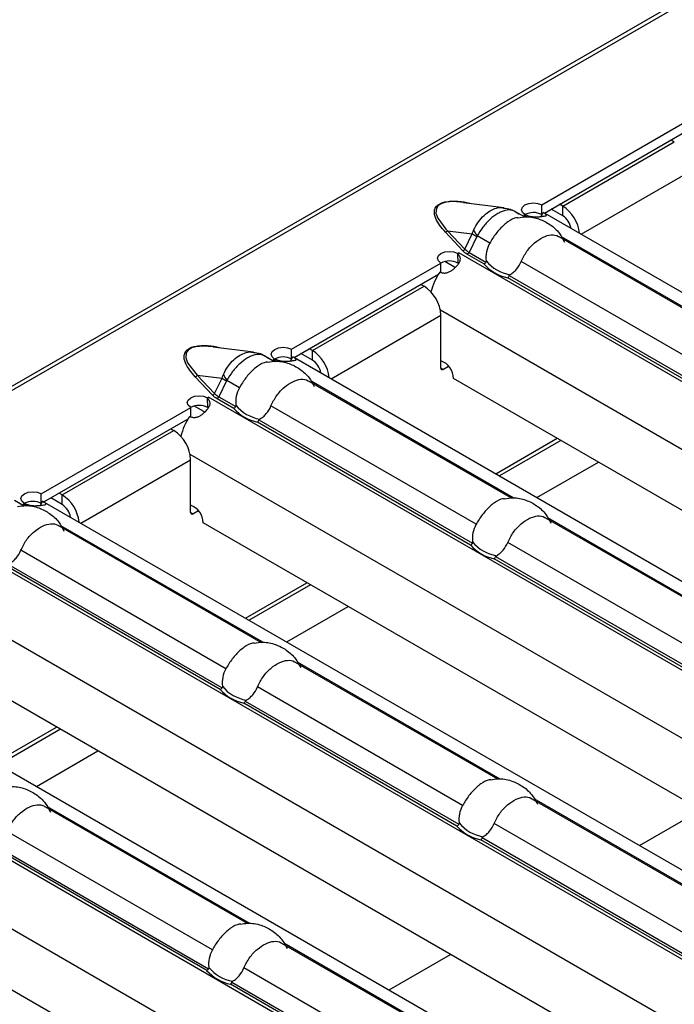
# Model space of a CAD drawing. Units: millimetres. Extents: x 0 to 2100, y 0 to 1485.
# Drawn here: x 303 to 333, y 238 to 282 of the extents above; entities that cross this region are included whole.
import ezdxf

# ---------------------------------------------------------------- set-up
doc = ezdxf.new("R2010")
doc.units = ezdxf.units.MM

# ---------------------------------------------------------------- blocks, each defined once
blk = doc.blocks.new('ruszt aksonometria')
for p, q in [((-1287.408, 297.187), (-816.475, 569.051)), ((-816.192, 569.022), (-1287.125, 297.159)), ((-1072.763, 415.519), (-1066.068, 419.384)), ((-1072.641, 415.153), (-1066.183, 418.882)), ((-1066.965, 418.43), (-1066.824, 418.348)), ((-1071.821, 415.464), (-1066.824, 418.348)), ((-1070.991, 414.201), (-1066.07, 417.042)), ((-1076.271, 415.631), (-1074.464, 415.398)), ((-1072.763, 415.083), (-1072.763, 415.519)), ((-1071.821, 415.028), (-1072.339, 415.328)), ((-1071.821, 415.464), (-1071.962, 415.545)), ((-1071.821, 415.028), (-1071.821, 415.464)), ((-1073.955, 415.227), (-1073.522, 414.977)), ((-1073.567, 415.055), (-1073.517, 415.083)), ((-1073.562, 415.052), (-1073.567, 415.055)), ((-1073.56, 415.053), (-1073.562, 415.052)), ((-1073.443, 414.985), (-1073.56, 415.053)), ((-1073.517, 415.077), (-1073.517, 415.083)), ((-1072.786, 415.019), (-1072.701, 415.182)), ((-1072.701, 415.182), (-1072.627, 415.145)), ((-1072.627, 415.145), (-1027.272, 388.963)), ((-1076.3, 413.459), (-1077.078, 414.289)), ((-1076.984, 414.363), (-1075.875, 414.22)), ((-1076.984, 414.363), (-1076.205, 413.532)), ((-1076.205, 413.532), (-1075.875, 414.22)), ((-1075.678, 414.101), (-1076.022, 413.386)), ((-1075.095, 413.797), (-1075.662, 414.124)), ((-1071.993, 414.095), (-1062.915, 408.854)), ((-1062.837, 408.862), (-1071.883, 414.085)), ((-1076.514, 412.911), (-1076.529, 413.338)), ((-1076.527, 413.346), (-1076.479, 413.373)), ((-1076.527, 413.34), (-1076.527, 413.346)), ((-1076.479, 413.373), (-1076.475, 413.371)), ((-1076.479, 413.368), (-1076.479, 413.373)), ((-1076.475, 413.371), (-1076.476, 413.37)), ((-1030.995, 387.114), (-1076.476, 413.37)), ((-1075.351, 412.87), (-1076.096, 413.301)), ((-1076.022, 413.386), (-1075.262, 412.948)), ((-1083.976, 409.046), (-1077.281, 412.911)), ((-1077.281, 412.475), (-1077.281, 412.911)), ((-1076.622, 412.692), (-1077.112, 412.974)), ((-1064.489, 407.674), (-1073.682, 412.981)), ((-1083.854, 408.68), (-1077.395, 412.409)), ((-1064.745, 406.747), (-1074.286, 412.256)), ((-1074.226, 412.35), (-1064.655, 406.825)), ((-1083.034, 408.991), (-1078.037, 411.876)), ((-1078.178, 411.957), (-1078.037, 411.876)), ((-1082.204, 407.728), (-1077.282, 410.569)), ((-1033.631, 385.587), (-1077.306, 410.801)), ((-1077.282, 408.201), (-1077.282, 410.569)), ((-1087.483, 409.158), (-1085.677, 408.925)), ((-1085.168, 408.754), (-1084.735, 408.504)), ((-1083.998, 408.546), (-1083.914, 408.709)), ((-1083.976, 408.61), (-1083.976, 409.046)), ((-1083.914, 408.709), (-1083.84, 408.672)), ((-1083.84, 408.672), (-1038.485, 382.49)), ((-1083.034, 408.555), (-1083.552, 408.855)), ((-1083.034, 408.991), (-1083.175, 409.073)), ((-1083.034, 408.555), (-1083.034, 408.991)), ((-1084.779, 408.582), (-1084.73, 408.61)), ((-1084.775, 408.579), (-1084.779, 408.582)), ((-1084.773, 408.58), (-1084.775, 408.579)), ((-1084.656, 408.512), (-1084.773, 408.58)), ((-1084.73, 408.604), (-1084.73, 408.61)), ((-1077.188, 408.147), (-1076.935, 408.293)), ((-1087.513, 406.986), (-1088.291, 407.817)), ((-1088.197, 407.89), (-1087.088, 407.748)), ((-1088.197, 407.89), (-1087.418, 407.059)), ((-1077.188, 408.147), (-1077.282, 408.201)), ((-1087.418, 407.059), (-1087.088, 407.748)), ((-1086.891, 407.629), (-1087.234, 406.913)), ((-1086.308, 407.324), (-1086.874, 407.651)), ((-1083.206, 407.622), (-1074.128, 402.381)), ((-1074.049, 402.389), (-1083.096, 407.612)), ((-1035.988, 384.226), (-1076.717, 407.739)), ((-1087.739, 406.873), (-1087.692, 406.9)), ((-1087.692, 406.9), (-1087.687, 406.898)), ((-1087.692, 406.895), (-1087.692, 406.9)), ((-1087.234, 406.913), (-1086.475, 406.475)), ((-1087.835, 406.219), (-1088.324, 406.501)), ((-1087.727, 406.438), (-1087.742, 406.865)), ((-1087.739, 406.867), (-1087.739, 406.873)), ((-1087.687, 406.898), (-1087.689, 406.897)), ((-1042.208, 380.641), (-1087.689, 406.897)), ((-1086.564, 406.398), (-1087.309, 406.828)), ((-1075.701, 401.201), (-1084.895, 406.508)), ((-1095.188, 402.573), (-1088.493, 406.438)), ((-1088.493, 406.002), (-1088.493, 406.438)), ((-1095.067, 402.208), (-1088.608, 405.936)), ((-1075.958, 400.274), (-1085.499, 405.783)), ((-1085.439, 405.877), (-1075.868, 400.352)), ((-1094.246, 402.518), (-1089.249, 405.403)), ((-1089.391, 405.484), (-1089.249, 405.403)), ((-1074.825, 403.468), (-1072.073, 405.057)), ((-1071.907, 404.962), (-1074.659, 403.373)), ((-1044.843, 379.114), (-1088.519, 404.328)), ((-1093.417, 401.255), (-1088.495, 404.096)), ((-1088.495, 401.728), (-1088.495, 404.096)), ((-1095.188, 402.137), (-1095.188, 402.573)), ((-1094.246, 402.518), (-1094.388, 402.6)), ((-1094.246, 402.082), (-1094.246, 402.518)), ((-1096.38, 402.281), (-1095.947, 402.031)), ((-1095.992, 402.109), (-1095.943, 402.137)), ((-1095.987, 402.106), (-1095.992, 402.109)), ((-1095.986, 402.107), (-1095.987, 402.106)), ((-1095.869, 402.04), (-1095.986, 402.107)), ((-1095.943, 402.131), (-1095.943, 402.137)), ((-1095.211, 402.073), (-1095.126, 402.236)), ((-1095.126, 402.236), (-1095.052, 402.199)), ((-1095.052, 402.199), (-1049.698, 376.017)), ((-1094.246, 402.082), (-1094.765, 402.382)), ((-1088.401, 401.674), (-1088.495, 401.728)), ((-1088.401, 401.674), (-1088.148, 401.82)), ((-1047.201, 377.753), (-1087.93, 401.266)), ((-1072.599, 401.499), (-1063.535, 396.266)), ((-1063.416, 396.251), (-1072.489, 401.489)), ((-1094.419, 401.149), (-1085.341, 395.908)), ((-1085.262, 395.916), (-1094.309, 401.139)), ((-1053.421, 374.168), (-1098.902, 400.424)), ((-1065.095, 395.078), (-1074.288, 400.385)), ((-1086.914, 394.728), (-1096.107, 400.035)), ((-1096.651, 399.404), (-1087.081, 393.879)), ((-1065.351, 394.151), (-1074.892, 399.66)), ((-1074.832, 399.754), (-1065.262, 394.229)), ((-1087.17, 393.802), (-1096.712, 399.31)), ((-1086.038, 396.995), (-1083.285, 398.584)), ((-1083.119, 398.489), (-1085.872, 396.9)), ((-1056.056, 372.641), (-1099.732, 397.855)), ((-1106.265, 395.727), (-1060.91, 369.544)), ((-1083.812, 395.026), (-1074.748, 389.793)), ((-1074.629, 389.778), (-1083.702, 395.016)), ((-1058.413, 371.28), (-1099.143, 394.793)), ((-1064.633, 367.695), (-1110.114, 393.951)), ((-1076.307, 388.605), (-1085.501, 393.912)), ((-1086.045, 393.281), (-1076.474, 387.756)), ((-1076.564, 387.678), (-1086.105, 393.187)), ((-1097.251, 390.523), (-1094.498, 392.112)), ((-1094.332, 392.016), (-1097.085, 390.427)), ((-1067.269, 366.168), (-1110.944, 391.382)), ((-1073.205, 388.903), (-1064.141, 383.67)), ((-1064.022, 383.655), (-1073.1, 388.895)), ((-1095.025, 388.553), (-1085.961, 383.32)), ((-1085.842, 383.305), (-1094.915, 388.543)), ((-1069.626, 364.807), (-1110.355, 388.32)), ((-1065.701, 382.482), (-1074.894, 387.789)), ((-1087.52, 382.132), (-1096.713, 387.439)), ((-1065.957, 381.555), (-1075.498, 387.063)), ((-1075.438, 387.158), (-1065.868, 381.633)), ((-1087.776, 381.206), (-1097.318, 386.714)), ((-1097.258, 386.808), (-1087.687, 381.283)), ((-1084.418, 382.43), (-1075.354, 377.197)), ((-1075.235, 377.182), (-1084.312, 382.422)), ((-1076.914, 376.009), (-1086.107, 381.316)), ((-1077.17, 375.082), (-1086.711, 380.591)), ((-1086.651, 380.685), (-1077.08, 375.16))]:
    blk.add_line(p, q)
at = {"flags": 128}
for points in [[(-1076.271, 415.623), (-1076.728, 415.663), (-1077.055, 415.636), (-1077.242, 415.582), (-1077.399, 415.485), (-1077.485, 415.364), (-1077.503, 415.14), (-1077.424, 414.919), (-1077.056, 414.436), (-1076.984, 414.363), (-1076.984, 414.363)], [(-1073.517, 415.083), (-1073.631, 415.183), (-1073.671, 415.301), (-1073.63, 415.418), (-1073.515, 415.517), (-1073.343, 415.584), (-1073.139, 415.608), (-1072.936, 415.585), (-1072.763, 415.519)], [(-1077.281, 412.911), (-1077.395, 413.01), (-1077.435, 413.128), (-1077.394, 413.245), (-1077.278, 413.345), (-1077.106, 413.411), (-1076.903, 413.435), (-1076.7, 413.412), (-1076.527, 413.346)], [(-1087.484, 409.15), (-1087.94, 409.19), (-1088.267, 409.163), (-1088.455, 409.109), (-1088.612, 409.012), (-1088.698, 408.891), (-1088.716, 408.667), (-1088.636, 408.446), (-1088.269, 407.963), (-1088.197, 407.89), (-1088.197, 407.89)], [(-1084.73, 408.61), (-1084.844, 408.71), (-1084.884, 408.828), (-1084.843, 408.945), (-1084.728, 409.044), (-1084.555, 409.111), (-1084.352, 409.135), (-1084.149, 409.112), (-1083.976, 409.046)], [(-1088.493, 406.438), (-1088.608, 406.538), (-1088.647, 406.655), (-1088.606, 406.772), (-1088.491, 406.872), (-1088.319, 406.938), (-1088.116, 406.962), (-1087.912, 406.939), (-1087.739, 406.873)], [(-1095.943, 402.137), (-1096.057, 402.237), (-1096.096, 402.355), (-1096.056, 402.472), (-1095.94, 402.571), (-1095.768, 402.638), (-1095.565, 402.662), (-1095.361, 402.639), (-1095.188, 402.573)]]:
    blk.add_lwpolyline(points, dxfattribs=at)
for centre, radius, start, end in [((-1072.719, 414.07), 1.658, 6.1147, 57.2018), ((-1072.708, 413.577), 1.704, 117.8632, 120.0088), ((-1073.138, 414.376), 0.8, 62.082, 118.3315), ((-1072.275, 414.327), 0.836, 9.6231, 57.0551), ((-1077.134, 414.459), 0.178, 288.3441, 327.6966), ((-1073.117, 418.56), 5.142, 237.5588, 240.1222), ((-1073.927, 415.299), 2.095, 205.7779, 214.1147), ((-1076.356, 413.628), 0.178, 288.3441, 327.6966), ((-1075.57, 411.8), 1.813, 120.0071, 121.9644), ((-1076.203, 413.469), 0.199, 302.331, 335.4904), ((-1076.901, 412.204), 0.8, 62.082, 118.3315), ((-1073.934, 414.096), 1.874, 220.8472, 259.1582), ((-1073.901, 414.118), 1.751, 219.3487, 260.6566), ((-1074.745, 410.841), 3.08, 147.1937, 165.3838), ((-1078.92, 410.495), 1.639, 2.6055, 57.3945), ((-1084.35, 407.903), 0.8, 62.082, 118.3315), ((-1083.932, 407.597), 1.658, 6.1147, 57.2018), ((-1083.921, 407.104), 1.704, 117.8632, 120.0088), ((-1083.488, 407.854), 0.836, 9.6231, 57.0551), ((-1077.558, 407.733), 0.841, 0.4078, 70.8675), ((-1088.347, 407.986), 0.178, 288.3441, 327.6966), ((-1085.14, 408.826), 2.095, 205.7779, 214.1147), ((-1077.225, 408.192), 0.0582, 170.786, 309.2033), ((-1084.329, 412.087), 5.142, 237.5588, 240.1222), ((-1087.569, 407.155), 0.178, 288.3441, 327.6966), ((-1087.416, 406.996), 0.199, 302.331, 335.4904), ((-1088.114, 405.731), 0.8, 62.082, 118.3315), ((-1086.782, 405.327), 1.813, 120.0071, 121.9644), ((-1085.113, 407.646), 1.751, 219.3487, 260.6566), ((-1085.957, 404.368), 3.08, 147.1937, 165.3838), ((-1085.146, 407.623), 1.874, 220.8472, 259.1582), ((-1090.133, 404.022), 1.639, 2.6055, 57.3945), ((-1095.144, 401.124), 1.658, 6.1147, 57.2018), ((-1095.133, 400.631), 1.704, 117.8632, 120.0088), ((-1095.563, 401.43), 0.8, 62.082, 118.3315), ((-1094.701, 401.381), 0.836, 9.6231, 57.0551), ((-1088.771, 401.26), 0.841, 0.4078, 70.8675), ((-1088.438, 401.719), 0.0582, 170.786, 309.2033), ((-1074.507, 401.522), 1.751, 219.3487, 260.6566), ((-1074.54, 401.5), 1.874, 220.8472, 259.1582), ((-1085.752, 395.027), 1.874, 220.8472, 259.1582), ((-1085.719, 395.05), 1.751, 219.3487, 260.6566), ((-1075.146, 388.904), 1.874, 220.8472, 259.1582), ((-1075.113, 388.926), 1.751, 219.3487, 260.6566), ((-1086.325, 382.454), 1.751, 219.3487, 260.6566), ((-1086.359, 382.431), 1.874, 220.8472, 259.1582)]:
    blk.add_arc(centre, radius, start, end)
at = {"extrusion": (0, 0, -1)}
for centre in [(-1074.789, 414.164), (-1086.002, 407.691)]:
    blk.add_ellipse(centre, major_axis=(-1.534, -0.42), ratio=0.555051, start_param=5.780801, end_param=6.012955, dxfattribs=at)
for points, knots in [([(-1077.078, 414.289), (-1077.25, 414.493), (-1077.508, 414.797), (-1077.6, 415.195), (-1077.534, 415.392), (-1077.446, 415.494), (-1077.354, 415.56), (-1077.239, 415.613), (-1077.062, 415.664), (-1076.722, 415.7), (-1076.331, 415.682), (-1076.071, 415.616), (-1075.991, 415.595)], [0, 0, 0, 0, 0.309208, 0.464182, 0.541786, 0.581493, 0.619607, 0.657868, 0.697563, 0.775187, 0.929792, 1, 1, 1, 1]), ([(-1075.814, 414.388), (-1075.747, 414.515), (-1075.618, 414.765), (-1075.355, 415.058), (-1075.126, 415.231), (-1074.885, 415.351), (-1074.676, 415.421), (-1074.525, 415.391), (-1074.471, 415.38)], [0, 0, 0, 0, 0.206153, 0.402515, 0.595901, 0.677883, 0.885229, 1, 1, 1, 1]), ([(-1073.958, 415.22), (-1074.044, 415.255), (-1074.218, 415.326), (-1074.506, 415.249), (-1074.795, 415.103), (-1075.082, 414.889), (-1075.41, 414.535), (-1075.578, 414.26), (-1075.662, 414.124)], [0, 0, 0, 0, 0.188974, 0.383292, 0.461471, 0.644821, 0.82473, 1, 1, 1, 1]), ([(-1074.471, 415.377), (-1074.369, 415.367), (-1074.112, 415.343), (-1073.901, 415.191), (-1073.775, 415.099)], [0, 0, 0, 0, 0.400534, 1, 1, 1, 1]), ([(-1073.831, 414.944), (-1073.854, 414.943), (-1073.991, 414.939), (-1074.286, 414.776), (-1074.648, 414.455), (-1074.92, 414.096), (-1075.053, 413.87), (-1075.095, 413.797)], [0, 0, 0, 0, 0.053721, 0.325559, 0.59796, 0.87078, 1, 1, 1, 1]), ([(-1073.831, 414.945), (-1073.7, 414.965), (-1073.378, 415.015), (-1072.87, 414.907), (-1072.37, 414.646), (-1071.971, 414.288), (-1071.814, 413.982), (-1071.744, 413.847)], [0, 0, 0, 0, 0.155756, 0.382206, 0.596403, 0.820466, 1, 1, 1, 1]), ([(-1073.505, 415.084), (-1073.482, 415.074), (-1073.438, 415.054), (-1073.368, 415.03), (-1073.299, 415.01), (-1073.23, 414.996), (-1073.162, 414.987), (-1073.093, 414.982), (-1073.026, 414.981), (-1072.958, 414.983), (-1072.892, 414.987), (-1072.827, 414.994), (-1072.763, 415.002), (-1072.681, 415.012), (-1072.598, 415.024), (-1072.547, 415.043), (-1072.55, 415.073), (-1072.602, 415.119), (-1072.667, 415.16), (-1072.701, 415.182)], [0, 0, 0, 0, 0.0476, 0.091973, 0.133635, 0.17321, 0.211423, 0.249078, 0.287014, 0.326053, 0.366949, 0.410361, 0.45684, 0.506836, 0.605904, 0.696904, 0.787849, 0.886765, 1, 1, 1, 1]), ([(-1075.875, 414.22), (-1075.87, 414.237), (-1075.865, 414.254), (-1075.86, 414.27), (-1075.846, 414.31), (-1075.831, 414.349), (-1075.814, 414.388)], [0, 0, 0, 0, 0.0000782079, 0.0000782079, 0.0000782079, 0.0002688237, 0.0002688237, 0.0002688237, 0.0002688237]), ([(-1075.662, 414.124), (-1075.666, 414.119), (-1075.671, 414.114), (-1075.675, 414.108), (-1075.676, 414.106), (-1075.677, 414.104), (-1075.678, 414.101)], [0, 0, 0, 0, 0.00003190552, 0.00003190552, 0.00003190552, 0.00004312063, 0.00004312063, 0.00004312063, 0.00004312063]), ([(-1073.682, 412.981), (-1073.603, 413.14), (-1073.446, 413.459), (-1073.085, 413.835), (-1072.699, 414.094), (-1072.335, 414.197), (-1072.102, 414.168), (-1072.002, 414.098), (-1071.995, 414.092)], [0, 0, 0, 0, 0.194761, 0.389979, 0.587452, 0.785333, 0.983519, 1, 1, 1, 1]), ([(-1075.095, 413.797), (-1075.162, 413.677), (-1075.211, 413.547), (-1075.266, 413.277), (-1075.272, 413.14), (-1075.254, 413.008)], [0, 0, 0, 0, 0.5, 0.5, 1, 1, 1, 1]), ([(-1077.334, 412.51), (-1077.311, 412.501), (-1077.269, 412.485), (-1077.203, 412.47), (-1077.138, 412.464), (-1077.074, 412.466), (-1077.011, 412.477), (-1076.949, 412.497), (-1076.887, 412.525), (-1076.826, 412.56), (-1076.766, 412.603), (-1076.705, 412.652), (-1076.644, 412.708), (-1076.564, 412.788), (-1076.477, 412.888), (-1076.414, 413.008), (-1076.403, 413.122), (-1076.441, 413.234), (-1076.499, 413.302), (-1076.529, 413.338)], [0, 0, 0, 0, 0.0475999, 0.0919726, 0.1336349, 0.1732099, 0.2114228, 0.2490776, 0.2870138, 0.3260528, 0.3669493, 0.4103614, 0.4568404, 0.5068361, 0.6059035, 0.6969038, 0.7878486, 0.8867653, 1, 1, 1, 1]), ([(-1075.254, 413.008), (-1075.253, 413), (-1075.253, 412.991), (-1075.253, 412.983), (-1075.253, 412.975), (-1075.254, 412.968), (-1075.256, 412.961), (-1075.258, 412.956), (-1075.26, 412.952), (-1075.262, 412.948)], [0, 0, 0, 0, 0.00004013085, 0.00004013085, 0.00004013085, 0.0000737072, 0.0000737072, 0.0000737072, 0.00009481036, 0.00009481036, 0.00009481036, 0.00009481036]), ([(-1074.185, 412.391), (-1074.13, 412.42), (-1074.079, 412.456), (-1073.98, 412.537), (-1073.933, 412.583), (-1073.805, 412.735), (-1073.734, 412.852), (-1073.682, 412.981)], [0, 0, 0, 0, 0.25, 0.25, 0.5, 0.5, 1, 1, 1, 1]), ([(-1074.226, 412.35), (-1074.224, 412.355), (-1074.221, 412.36), (-1074.218, 412.365), (-1074.213, 412.371), (-1074.207, 412.376), (-1074.201, 412.381), (-1074.196, 412.385), (-1074.19, 412.388), (-1074.185, 412.391)], [0, 0, 0, 0, 0.00002610727, 0.00002610727, 0.00002610727, 0.00006300599, 0.00006300599, 0.00006300599, 0.00009442318, 0.00009442318, 0.00009442318, 0.00009442318]), ([(-1088.291, 407.817), (-1088.463, 408.02), (-1088.721, 408.324), (-1088.812, 408.722), (-1088.746, 408.919), (-1088.659, 409.021), (-1088.567, 409.087), (-1088.452, 409.14), (-1088.275, 409.191), (-1087.935, 409.227), (-1087.543, 409.209), (-1087.284, 409.143), (-1087.203, 409.122)], [0, 0, 0, 0, 0.309208, 0.464182, 0.541786, 0.581493, 0.619607, 0.657868, 0.697563, 0.775187, 0.929792, 1, 1, 1, 1]), ([(-1087.026, 407.915), (-1086.96, 408.043), (-1086.831, 408.292), (-1086.568, 408.585), (-1086.339, 408.758), (-1086.097, 408.878), (-1085.889, 408.948), (-1085.738, 408.918), (-1085.684, 408.907)], [0, 0, 0, 0, 0.206153, 0.402515, 0.595901, 0.677883, 0.885229, 1, 1, 1, 1]), ([(-1085.171, 408.747), (-1085.257, 408.782), (-1085.431, 408.853), (-1085.718, 408.776), (-1086.008, 408.63), (-1086.294, 408.416), (-1086.623, 408.062), (-1086.791, 407.787), (-1086.874, 407.651)], [0, 0, 0, 0, 0.188974, 0.383292, 0.461471, 0.644821, 0.82473, 1, 1, 1, 1]), ([(-1085.684, 408.904), (-1085.581, 408.894), (-1085.325, 408.87), (-1085.114, 408.718), (-1084.987, 408.626)], [0, 0, 0, 0, 0.400534, 1, 1, 1, 1]), ([(-1084.717, 408.611), (-1084.694, 408.601), (-1084.651, 408.581), (-1084.581, 408.557), (-1084.512, 408.537), (-1084.443, 408.523), (-1084.374, 408.514), (-1084.306, 408.509), (-1084.238, 408.508), (-1084.171, 408.51), (-1084.105, 408.515), (-1084.04, 408.521), (-1083.976, 408.529), (-1083.894, 408.539), (-1083.811, 408.551), (-1083.759, 408.57), (-1083.763, 408.6), (-1083.815, 408.646), (-1083.879, 408.687), (-1083.914, 408.709)], [0, 0, 0, 0, 0.0476, 0.091973, 0.133635, 0.17321, 0.211423, 0.249078, 0.287014, 0.326053, 0.366949, 0.410361, 0.45684, 0.506836, 0.605904, 0.696904, 0.787849, 0.886765, 1, 1, 1, 1]), ([(-1085.044, 408.471), (-1085.066, 408.47), (-1085.204, 408.466), (-1085.498, 408.303), (-1085.86, 407.982), (-1086.133, 407.624), (-1086.265, 407.397), (-1086.308, 407.324)], [0, 0, 0, 0, 0.053721, 0.325559, 0.59796, 0.87078, 1, 1, 1, 1]), ([(-1085.044, 408.472), (-1084.913, 408.492), (-1084.591, 408.542), (-1084.083, 408.434), (-1083.582, 408.173), (-1083.184, 407.815), (-1083.026, 407.509), (-1082.956, 407.374)], [0, 0, 0, 0, 0.155756, 0.382206, 0.596403, 0.820466, 1, 1, 1, 1]), ([(-1087.088, 407.748), (-1087.083, 407.764), (-1087.078, 407.781), (-1087.072, 407.797), (-1087.059, 407.837), (-1087.044, 407.876), (-1087.026, 407.915)], [0, 0, 0, 0, 0.0000782079, 0.0000782079, 0.0000782079, 0.0002688237, 0.0002688237, 0.0002688237, 0.0002688237]), ([(-1086.874, 407.651), (-1086.879, 407.646), (-1086.884, 407.641), (-1086.887, 407.635), (-1086.889, 407.633), (-1086.89, 407.631), (-1086.891, 407.629)], [0, 0, 0, 0, 0.00003190552, 0.00003190552, 0.00003190552, 0.00004312063, 0.00004312063, 0.00004312063, 0.00004312063]), ([(-1084.895, 406.508), (-1084.816, 406.667), (-1084.659, 406.986), (-1084.297, 407.362), (-1083.912, 407.621), (-1083.548, 407.724), (-1083.314, 407.695), (-1083.215, 407.625), (-1083.207, 407.619)], [0, 0, 0, 0, 0.194761, 0.389979, 0.587452, 0.785333, 0.983519, 1, 1, 1, 1]), ([(-1086.308, 407.324), (-1086.375, 407.204), (-1086.424, 407.074), (-1086.479, 406.804), (-1086.484, 406.667), (-1086.467, 406.536)], [0, 0, 0, 0, 0.5, 0.5, 1, 1, 1, 1]), ([(-1088.546, 406.037), (-1088.524, 406.028), (-1088.481, 406.012), (-1088.415, 405.997), (-1088.351, 405.991), (-1088.287, 405.993), (-1088.224, 406.004), (-1088.162, 406.024), (-1088.1, 406.052), (-1088.039, 406.087), (-1087.978, 406.13), (-1087.918, 406.179), (-1087.857, 406.235), (-1087.777, 406.315), (-1087.69, 406.415), (-1087.627, 406.535), (-1087.616, 406.649), (-1087.654, 406.761), (-1087.711, 406.829), (-1087.742, 406.865)], [0, 0, 0, 0, 0.0476, 0.091973, 0.133635, 0.17321, 0.211423, 0.249078, 0.287014, 0.326053, 0.366949, 0.410361, 0.45684, 0.506836, 0.605904, 0.696904, 0.787849, 0.886765, 1, 1, 1, 1]), ([(-1086.467, 406.536), (-1086.466, 406.527), (-1086.465, 406.518), (-1086.466, 406.51), (-1086.466, 406.502), (-1086.467, 406.495), (-1086.469, 406.488), (-1086.47, 406.483), (-1086.472, 406.479), (-1086.475, 406.475)], [0, 0, 0, 0, 0.00004013085, 0.00004013085, 0.00004013085, 0.0000737072, 0.0000737072, 0.0000737072, 0.00009481036, 0.00009481036, 0.00009481036, 0.00009481036]), ([(-1085.397, 405.918), (-1085.343, 405.948), (-1085.291, 405.983), (-1085.193, 406.064), (-1085.146, 406.11), (-1085.017, 406.262), (-1084.947, 406.38), (-1084.895, 406.508)], [0, 0, 0, 0, 0.25, 0.25, 0.5, 0.5, 1, 1, 1, 1]), ([(-1085.439, 405.877), (-1085.437, 405.882), (-1085.434, 405.887), (-1085.43, 405.892), (-1085.426, 405.898), (-1085.42, 405.903), (-1085.414, 405.908), (-1085.408, 405.912), (-1085.403, 405.915), (-1085.397, 405.918)], [0, 0, 0, 0, 0.00002610727, 0.00002610727, 0.00002610727, 0.00006300599, 0.00006300599, 0.00006300599, 0.00009442318, 0.00009442318, 0.00009442318, 0.00009442318]), ([(-1095.93, 402.138), (-1095.907, 402.128), (-1095.863, 402.108), (-1095.794, 402.084), (-1095.725, 402.064), (-1095.656, 402.05), (-1095.587, 402.041), (-1095.519, 402.036), (-1095.451, 402.035), (-1095.384, 402.037), (-1095.317, 402.042), (-1095.252, 402.048), (-1095.188, 402.056), (-1095.107, 402.066), (-1095.024, 402.078), (-1094.972, 402.097), (-1094.975, 402.128), (-1095.028, 402.173), (-1095.092, 402.214), (-1095.126, 402.236)], [0, 0, 0, 0, 0.0476, 0.091973, 0.133635, 0.17321, 0.211423, 0.249078, 0.287014, 0.326053, 0.366949, 0.410361, 0.45684, 0.506836, 0.605904, 0.696904, 0.787849, 0.886765, 1, 1, 1, 1]), ([(-1074.437, 402.348), (-1074.46, 402.347), (-1074.597, 402.343), (-1074.892, 402.18), (-1075.254, 401.859), (-1075.526, 401.5), (-1075.659, 401.274), (-1075.701, 401.201)], [0, 0, 0, 0, 0.053721, 0.325559, 0.59796, 0.87078, 1, 1, 1, 1]), ([(-1074.437, 402.349), (-1074.306, 402.369), (-1073.984, 402.419), (-1073.476, 402.311), (-1072.976, 402.05), (-1072.577, 401.692), (-1072.42, 401.386), (-1072.35, 401.251)], [0, 0, 0, 0, 0.155756, 0.382206, 0.596403, 0.820466, 1, 1, 1, 1]), ([(-1096.257, 401.999), (-1096.125, 402.019), (-1095.804, 402.069), (-1095.296, 401.961), (-1094.795, 401.7), (-1094.397, 401.342), (-1094.239, 401.037), (-1094.169, 400.901)], [0, 0, 0, 0, 0.155756, 0.382206, 0.596403, 0.820466, 1, 1, 1, 1]), ([(-1096.107, 400.035), (-1096.029, 400.194), (-1095.871, 400.514), (-1095.51, 400.889), (-1095.125, 401.148), (-1094.76, 401.251), (-1094.527, 401.222), (-1094.428, 401.152), (-1094.42, 401.146)], [0, 0, 0, 0, 0.194761, 0.389979, 0.587452, 0.785333, 0.983519, 1, 1, 1, 1]), ([(-1075.701, 401.201), (-1075.768, 401.081), (-1075.817, 400.951), (-1075.872, 400.681), (-1075.878, 400.544), (-1075.86, 400.412)], [0, 0, 0, 0, 0.5, 0.5, 1, 1, 1, 1]), ([(-1074.288, 400.385), (-1074.209, 400.544), (-1074.052, 400.863), (-1073.691, 401.239), (-1073.305, 401.498), (-1072.941, 401.601), (-1072.708, 401.572), (-1072.608, 401.502), (-1072.601, 401.496)], [0, 0, 0, 0, 0.194761, 0.389979, 0.587452, 0.785333, 0.983519, 1, 1, 1, 1]), ([(-1075.86, 400.412), (-1075.859, 400.404), (-1075.859, 400.395), (-1075.859, 400.387), (-1075.859, 400.379), (-1075.86, 400.372), (-1075.862, 400.365), (-1075.864, 400.36), (-1075.866, 400.356), (-1075.868, 400.352)], [0, 0, 0, 0, 0.00004013085, 0.00004013085, 0.00004013085, 0.0000737072, 0.0000737072, 0.0000737072, 0.00009481036, 0.00009481036, 0.00009481036, 0.00009481036]), ([(-1074.791, 399.795), (-1074.736, 399.824), (-1074.685, 399.86), (-1074.586, 399.941), (-1074.54, 399.987), (-1074.411, 400.139), (-1074.34, 400.256), (-1074.288, 400.385)], [0, 0, 0, 0, 0.25, 0.25, 0.5, 0.5, 1, 1, 1, 1]), ([(-1096.61, 399.445), (-1096.556, 399.475), (-1096.504, 399.51), (-1096.406, 399.591), (-1096.359, 399.637), (-1096.23, 399.789), (-1096.159, 399.907), (-1096.107, 400.035)], [0, 0, 0, 0, 0.25, 0.25, 0.5, 0.5, 1, 1, 1, 1]), ([(-1074.832, 399.754), (-1074.83, 399.759), (-1074.827, 399.764), (-1074.824, 399.769), (-1074.819, 399.775), (-1074.813, 399.78), (-1074.807, 399.785), (-1074.802, 399.789), (-1074.796, 399.792), (-1074.791, 399.795)], [0, 0, 0, 0, 0.00002610727, 0.00002610727, 0.00002610727, 0.00006300599, 0.00006300599, 0.00006300599, 0.00009442318, 0.00009442318, 0.00009442318, 0.00009442318]), ([(-1085.65, 395.875), (-1085.672, 395.874), (-1085.81, 395.87), (-1086.105, 395.707), (-1086.466, 395.386), (-1086.739, 395.027), (-1086.871, 394.801), (-1086.914, 394.728)], [0, 0, 0, 0, 0.053721, 0.325559, 0.59796, 0.87078, 1, 1, 1, 1]), ([(-1085.65, 395.876), (-1085.519, 395.896), (-1085.197, 395.946), (-1084.689, 395.838), (-1084.189, 395.577), (-1083.79, 395.219), (-1083.633, 394.913), (-1083.562, 394.778)], [0, 0, 0, 0, 0.155756, 0.382206, 0.596403, 0.820466, 1, 1, 1, 1]), ([(-1085.501, 393.912), (-1085.422, 394.071), (-1085.265, 394.39), (-1084.903, 394.766), (-1084.518, 395.025), (-1084.154, 395.128), (-1083.921, 395.099), (-1083.821, 395.029), (-1083.814, 395.023)], [0, 0, 0, 0, 0.194761, 0.389979, 0.587452, 0.785333, 0.983519, 1, 1, 1, 1]), ([(-1086.914, 394.728), (-1086.981, 394.608), (-1087.03, 394.478), (-1087.085, 394.208), (-1087.091, 394.071), (-1087.073, 393.94)], [0, 0, 0, 0, 0.5, 0.5, 1, 1, 1, 1]), ([(-1087.073, 393.94), (-1087.072, 393.931), (-1087.071, 393.922), (-1087.072, 393.914), (-1087.072, 393.906), (-1087.073, 393.899), (-1087.075, 393.892), (-1087.077, 393.887), (-1087.078, 393.883), (-1087.081, 393.879)], [0, 0, 0, 0, 0.00004013085, 0.00004013085, 0.00004013085, 0.0000737072, 0.0000737072, 0.0000737072, 0.00009481036, 0.00009481036, 0.00009481036, 0.00009481036]), ([(-1086.004, 393.322), (-1085.949, 393.352), (-1085.897, 393.387), (-1085.799, 393.468), (-1085.752, 393.514), (-1085.623, 393.666), (-1085.553, 393.784), (-1085.501, 393.912)], [0, 0, 0, 0, 0.25, 0.25, 0.5, 0.5, 1, 1, 1, 1]), ([(-1086.045, 393.281), (-1086.043, 393.286), (-1086.04, 393.291), (-1086.036, 393.296), (-1086.032, 393.302), (-1086.026, 393.307), (-1086.02, 393.312), (-1086.015, 393.316), (-1086.009, 393.319), (-1086.004, 393.322)], [0, 0, 0, 0, 0.00002610727, 0.00002610727, 0.00002610727, 0.00006300599, 0.00006300599, 0.00006300599, 0.00009442318, 0.00009442318, 0.00009442318, 0.00009442318]), ([(-1075.042, 389.752), (-1075.065, 389.751), (-1075.203, 389.747), (-1075.498, 389.584), (-1075.86, 389.263), (-1076.132, 388.904), (-1076.265, 388.678), (-1076.307, 388.605)], [0, 0, 0, 0, 0.054382, 0.326031, 0.598241, 0.870871, 1, 1, 1, 1]), ([(-1075.042, 389.748), (-1074.941, 389.768), (-1074.638, 389.828), (-1074.14, 389.735), (-1073.622, 389.482), (-1073.205, 389.122), (-1073.033, 388.806), (-1072.952, 388.657)], [0, 0, 0, 0, 0.1204098, 0.3635091, 0.5776692, 0.8005339, 1, 1, 1, 1]), ([(-1096.863, 389.403), (-1096.732, 389.423), (-1096.41, 389.473), (-1095.902, 389.365), (-1095.401, 389.104), (-1095.003, 388.746), (-1094.845, 388.441), (-1094.775, 388.305)], [0, 0, 0, 0, 0.155756, 0.382206, 0.596403, 0.820466, 1, 1, 1, 1]), ([(-1074.894, 387.789), (-1074.815, 387.948), (-1074.658, 388.267), (-1074.297, 388.643), (-1073.911, 388.902), (-1073.547, 389.005), (-1073.314, 388.976), (-1073.215, 388.906), (-1073.207, 388.9)], [0, 0, 0, 0, 0.194761, 0.389979, 0.587452, 0.785333, 0.983519, 1, 1, 1, 1]), ([(-1096.713, 387.439), (-1096.635, 387.598), (-1096.477, 387.918), (-1096.116, 388.293), (-1095.731, 388.552), (-1095.366, 388.655), (-1095.133, 388.626), (-1095.034, 388.556), (-1095.026, 388.55)], [0, 0, 0, 0, 0.194761, 0.389979, 0.587452, 0.785333, 0.983519, 1, 1, 1, 1]), ([(-1076.307, 388.605), (-1076.375, 388.485), (-1076.423, 388.355), (-1076.478, 388.085), (-1076.484, 387.948), (-1076.467, 387.816)], [0, 0, 0, 0, 0.5, 0.5, 1, 1, 1, 1]), ([(-1076.467, 387.816), (-1076.465, 387.808), (-1076.465, 387.799), (-1076.465, 387.791), (-1076.465, 387.783), (-1076.466, 387.776), (-1076.469, 387.769), (-1076.47, 387.764), (-1076.472, 387.76), (-1076.474, 387.756)], [0, 0, 0, 0, 0.00004013085, 0.00004013085, 0.00004013085, 0.0000737072, 0.0000737072, 0.0000737072, 0.00009481036, 0.00009481036, 0.00009481036, 0.00009481036]), ([(-1075.397, 387.199), (-1075.342, 387.228), (-1075.291, 387.264), (-1075.193, 387.345), (-1075.146, 387.391), (-1075.017, 387.543), (-1074.946, 387.66), (-1074.894, 387.789)], [0, 0, 0, 0, 0.25, 0.25, 0.5, 0.5, 1, 1, 1, 1]), ([(-1075.438, 387.158), (-1075.436, 387.163), (-1075.433, 387.168), (-1075.43, 387.173), (-1075.425, 387.179), (-1075.419, 387.184), (-1075.413, 387.189), (-1075.408, 387.193), (-1075.402, 387.196), (-1075.397, 387.199)], [0, 0, 0, 0, 0.00002610727, 0.00002610727, 0.00002610727, 0.00006300599, 0.00006300599, 0.00006300599, 0.00009442318, 0.00009442318, 0.00009442318, 0.00009442318]), ([(-1086.255, 383.279), (-1086.278, 383.278), (-1086.415, 383.274), (-1086.711, 383.111), (-1087.073, 382.79), (-1087.345, 382.431), (-1087.477, 382.205), (-1087.52, 382.132)], [0, 0, 0, 0, 0.054382, 0.326031, 0.598241, 0.870871, 1, 1, 1, 1]), ([(-1086.254, 383.275), (-1086.154, 383.295), (-1085.851, 383.355), (-1085.353, 383.262), (-1084.835, 383.009), (-1084.418, 382.649), (-1084.246, 382.333), (-1084.164, 382.184)], [0, 0, 0, 0, 0.12041, 0.363509, 0.577669, 0.800534, 1, 1, 1, 1]), ([(-1086.107, 381.316), (-1086.028, 381.475), (-1085.871, 381.794), (-1085.51, 382.17), (-1085.124, 382.429), (-1084.76, 382.532), (-1084.527, 382.503), (-1084.427, 382.433), (-1084.42, 382.427)], [0, 0, 0, 0, 0.194761, 0.389979, 0.587452, 0.785333, 0.983519, 1, 1, 1, 1]), ([(-1087.52, 382.132), (-1087.587, 382.012), (-1087.636, 381.882), (-1087.691, 381.612), (-1087.697, 381.475), (-1087.679, 381.343)], [0, 0, 0, 0, 0.5, 0.5, 1, 1, 1, 1]), ([(-1087.679, 381.343), (-1087.678, 381.335), (-1087.678, 381.326), (-1087.678, 381.318), (-1087.678, 381.31), (-1087.679, 381.303), (-1087.681, 381.296), (-1087.683, 381.291), (-1087.685, 381.287), (-1087.687, 381.283)], [0, 0, 0, 0, 0.00004013085, 0.00004013085, 0.00004013085, 0.0000737072, 0.0000737072, 0.0000737072, 0.00009481036, 0.00009481036, 0.00009481036, 0.00009481036]), ([(-1086.61, 380.726), (-1086.555, 380.755), (-1086.503, 380.791), (-1086.405, 380.872), (-1086.358, 380.918), (-1086.229, 381.07), (-1086.159, 381.188), (-1086.107, 381.316)], [0, 0, 0, 0, 0.25, 0.25, 0.5, 0.5, 1, 1, 1, 1]), ([(-1086.651, 380.685), (-1086.649, 380.69), (-1086.646, 380.695), (-1086.643, 380.7), (-1086.638, 380.706), (-1086.632, 380.711), (-1086.626, 380.716), (-1086.621, 380.72), (-1086.615, 380.723), (-1086.61, 380.726)], [0, 0, 0, 0, 0.00002610727, 0.00002610727, 0.00002610727, 0.00006300599, 0.00006300599, 0.00006300599, 0.00009442318, 0.00009442318, 0.00009442318, 0.00009442318])]:
    blk.add_open_spline(points, degree=3, knots=knots)
for points in [[(-1076.096, 413.301), (-1076.177, 413.347), (-1076.245, 413.4), (-1076.3, 413.459)], [(-1075.262, 412.948), (-1075.283, 412.913), (-1075.317, 412.884), (-1075.351, 412.87)], [(-1074.226, 412.35), (-1074.24, 412.311), (-1074.263, 412.275), (-1074.286, 412.256)], [(-1087.309, 406.828), (-1087.389, 406.874), (-1087.458, 406.927), (-1087.513, 406.986)], [(-1086.475, 406.475), (-1086.496, 406.44), (-1086.53, 406.411), (-1086.564, 406.398)], [(-1085.439, 405.877), (-1085.453, 405.838), (-1085.476, 405.802), (-1085.499, 405.783)], [(-1075.868, 400.352), (-1075.889, 400.317), (-1075.924, 400.288), (-1075.958, 400.274)], [(-1074.832, 399.754), (-1074.846, 399.715), (-1074.869, 399.679), (-1074.892, 399.66)], [(-1087.081, 393.879), (-1087.102, 393.844), (-1087.136, 393.815), (-1087.17, 393.802)], [(-1086.045, 393.281), (-1086.059, 393.242), (-1086.082, 393.206), (-1086.105, 393.187)], [(-1076.474, 387.756), (-1076.496, 387.721), (-1076.53, 387.692), (-1076.564, 387.678)], [(-1075.438, 387.158), (-1075.453, 387.119), (-1075.475, 387.083), (-1075.498, 387.063)], [(-1087.687, 381.283), (-1087.708, 381.248), (-1087.742, 381.219), (-1087.776, 381.206)], [(-1086.651, 380.685), (-1086.665, 380.646), (-1086.688, 380.61), (-1086.711, 380.591)]]:
    blk.add_open_spline(points, degree=3)
blk = doc.blocks.new('aksnonmetria kanał + ruszt')
for points in [[(206.506, 141.024), (209.258, 142.613)], [(195.293, 134.551), (198.046, 136.14)], [(184.08, 128.078), (186.833, 129.667)], [(211.098, 125.427), (213.851, 127.016)], [(199.885, 118.954), (202.638, 120.543)]]:
    blk.add_lwpolyline(points)
blk.add_blockref('ruszt aksonometria', (1279.484, -261.378))

msp = doc.modelspace()

# ---------------------------------------------------------------- block references
msp.add_blockref('aksnonmetria kanał + ruszt', (120.117, 119.988))

doc.saveas('drawing.dxf')
